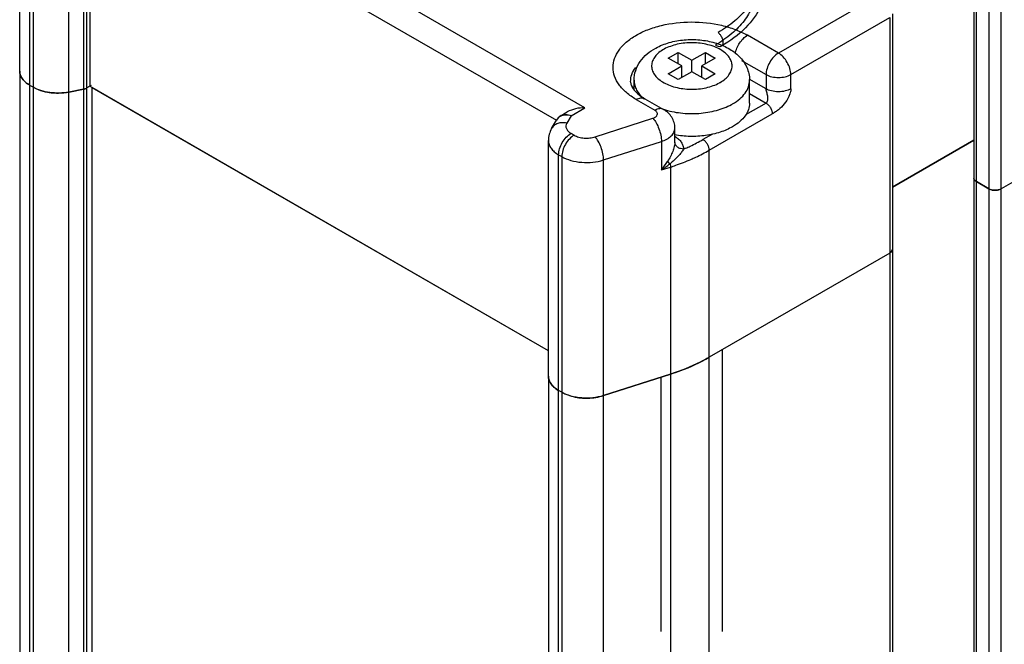
# Model space of a CAD drawing. Units: millimetres. Extents: x 65 to 284, y 38 to 450.
# Drawn here: x 65 to 121, y 382 to 418 of the extents above; entities that cross this region are included whole.
import ezdxf

# ---------------------------------------------------------------- set-up
doc = ezdxf.new("R2010")
doc.units = ezdxf.units.MM
doc.header["$LTSCALE"] = 31.721131
doc.layers.get('0').update_dxf_attribs({"linetype": 'CONTINUOUS'})
doc.layers.add('3', color=7, linetype='CONTINUOUS')

msp = doc.modelspace()

# ---------------------------------------------------------------- linework, layer by layer
at = {"color": 7}
for p, q in [((68.98, 429.214), (68.98, 414.109)), ((97.264, 412.884), (68.98, 429.214)), ((64.971, 414.983), (64.971, 428.455)), ((65.557, 414.166), (65.557, 427.639)), ((65.737, 427.534), (65.737, 414.062)), ((67.784, 413.783), (67.784, 427.256)), ((68.62, 427.417), (68.62, 413.944)), ((68.816, 414.014), (68.816, 427.486)), ((68.98, 427.581), (95.651, 412.183)), ((119.498, 422.335), (119.498, 408.863)), ((119.644, 408.659), (119.644, 422.131)), ((120.351, 421.723), (120.351, 408.251)), ((121.058, 408.251), (121.058, 421.723)), ((113.634, 419.069), (108.33, 416.007)), ((114.841, 418.253), (114.841, 404.78)), ((109.038, 414.783), (114.694, 418.049)), ((114.694, 418.049), (114.694, 404.576)), ((108.33, 416.007), (106.563, 417.028)), ((102.037, 415.722), (102.603, 416.048)), ((102.603, 415.395), (102.603, 416.048)), ((102.603, 416.048), (103.381, 415.599)), ((103.381, 415.599), (104.159, 416.048)), ((104.159, 415.395), (104.159, 416.048)), ((104.159, 416.048), (104.724, 415.722)), ((134.493, 416.007), (121.058, 408.251)), ((102.815, 415.273), (102.037, 415.722)), ((102.037, 414.824), (102.815, 415.273)), ((102.815, 414.619), (102.815, 415.273)), ((103.381, 414.946), (103.381, 415.599)), ((104.724, 415.722), (103.946, 415.273)), ((103.946, 414.619), (103.946, 415.273)), ((103.946, 415.273), (104.724, 414.824)), ((106.221, 415.592), (107.623, 414.783)), ((102.603, 414.497), (102.037, 414.824)), ((103.381, 414.946), (102.603, 414.497)), ((104.159, 414.497), (103.381, 414.946)), ((104.724, 414.824), (104.159, 414.497)), ((107.623, 414.783), (107.623, 413.966)), ((109.038, 413.966), (109.038, 414.783)), ((65.737, 414.062), (65.557, 414.166)), ((100.081, 413.909), (100.081, 414.456)), ((107.623, 413.966), (106.666, 414.519)), ((106.681, 413.15), (106.681, 414.456)), ((68.62, 413.944), (67.784, 413.783)), ((68.98, 414.109), (68.816, 414.014)), ((95.184, 398.98), (68.98, 414.109)), ((106.681, 413.694), (107.623, 413.15)), ((100.199, 413.354), (101.268, 412.737)), ((100.699, 413.403), (101.768, 412.786)), ((107.623, 413.15), (106.448, 412.471)), ((95.918, 412.445), (96.264, 412.645)), ((96.477, 412.43), (97.264, 412.884)), ((104.371, 410.455), (107.977, 412.537)), ((95.369, 411.695), (95.645, 412.172)), ((96.477, 412.43), (96.235, 412.011)), ((97.85, 411.22), (101.157, 412.28)), ((96.657, 411.316), (96.477, 411.42)), ((102.414, 410.899), (102.414, 411.716)), ((104.557, 411.379), (104.018, 411.068)), ((95.184, 397.54), (95.184, 411.012)), ((98.336, 409.898), (101.642, 410.959)), ((101.642, 410.959), (101.642, 409.326)), ((114.841, 408.335), (119.498, 411.024)), ((95.77, 396.723), (95.77, 410.196)), ((95.77, 410.196), (95.95, 410.091)), ((104.371, 398.616), (104.371, 410.455)), ((95.95, 410.091), (95.95, 396.619)), ((98.336, 396.426), (98.336, 409.898)), ((101.642, 409.326), (102.156, 409.491)), ((102.156, 409.491), (102.156, 397.652)), ((119.644, 408.659), (120.351, 408.251)), ((114.694, 404.576), (104.371, 398.616)), ((105.131, 382.939), (105.131, 399.055)), ((102.156, 397.652), (98.336, 396.426)), ((101.631, 382.939), (101.631, 397.483)), ((95.95, 396.619), (95.77, 396.723))]:
    msp.add_line(p, q, dxfattribs=at)
msp.add_lwpolyline([(95.918, 412.445), (95.745, 412.308), (95.645, 412.173)], dxfattribs=at)
for centre, radius, start, end in [((104.431, 413.337), 4.263, 60.0008, 60.3095), ((103.901, 416.251), 2.213, 298.6456, 299.9952), ((101.256, 413.498), 1.384, 154.695, 158.2817), ((104.127, 415.859), 3.176, 298.6456, 299.9952), ((98.647, 420.611), 10.955, 292.9197, 293.5725), ((98.367, 412.047), 4.258, 320.2754, 328.4413), ((98.145, 414.698), 6.41, 303.0666, 308.496)]:
    msp.add_arc(centre, radius, start, end, dxfattribs=at)
for points, knots in [([(93.219, 423.782), (93.784, 424.109), (95.046, 424.651), (97.098, 425.119), (99.277, 425.264), (101.445, 425.078), (103.469, 424.571), (105.222, 423.767), (106.585, 422.702), (107.456, 421.425), (107.739, 420.015), (107.39, 418.608), (106.454, 417.343), (105.563, 416.691), (105.057, 416.398)], [0, 0, 0, 0, 0.090412, 0.188344, 0.289986, 0.391249, 0.488134, 0.577241, 0.656154, 0.724606, 0.786635, 0.849197, 0.919178, 1, 1, 1, 1]), ([(93.395, 423.791), (93.763, 424.004), (94.563, 424.384), (95.865, 424.799), (97.277, 425.07), (98.749, 425.189), (100.235, 425.152), (101.684, 424.959), (103.049, 424.618), (104.284, 424.138), (105.35, 423.536), (106.212, 422.828), (106.839, 422.033), (107.205, 421.171), (107.283, 420.274), (107.065, 419.389), (106.57, 418.555), (105.827, 417.8), (105.216, 417.381), (104.881, 417.187)], [0, 0, 0, 0, 0.06245, 0.129637, 0.200361, 0.273144, 0.346361, 0.418356, 0.487561, 0.552612, 0.612493, 0.666705, 0.715475, 0.759972, 0.802369, 0.845445, 0.891771, 0.943058, 1, 1, 1, 1]), ([(93.544, 422.907), (93.902, 423.115), (94.682, 423.484), (95.95, 423.889), (97.325, 424.153), (98.759, 424.269), (100.207, 424.233), (101.618, 424.045), (102.948, 423.712), (104.151, 423.245), (105.189, 422.658), (106.028, 421.969), (106.639, 421.194), (106.996, 420.355), (107.072, 419.481), (106.859, 418.619), (106.377, 417.807), (105.654, 417.071), (105.059, 416.664), (104.732, 416.474)], [0, 0, 0, 0, 0.06245, 0.129637, 0.200361, 0.273144, 0.346361, 0.418356, 0.487561, 0.552612, 0.612493, 0.666705, 0.715475, 0.759972, 0.802369, 0.845445, 0.891771, 0.943058, 1, 1, 1, 1]), ([(100.199, 413.354), (100.002, 413.468), (99.644, 413.714), (99.216, 414.163), (98.945, 414.66), (98.85, 415.187), (98.942, 415.714), (99.211, 416.212), (99.636, 416.661), (100.199, 417.051), (100.88, 417.37), (101.932, 417.693), (103.36, 417.852), (104.79, 417.7), (105.847, 417.384), (106.324, 417.164), (106.543, 417.039)], [0, 0, 0, 0, 0.060417, 0.114483, 0.163114, 0.208522, 0.253904, 0.302464, 0.356429, 0.416745, 0.483269, 0.555067, 0.708026, 0.861173, 0.933198, 1, 1, 1, 1]), ([(104.881, 417.187), (104.923, 417.152), (105.001, 417.069), (105.091, 416.924), (105.148, 416.769), (105.168, 416.62), (105.146, 416.492), (105.077, 416.397), (104.966, 416.364), (104.844, 416.395), (104.769, 416.444), (104.732, 416.474)], [0, 0, 0, 0, 0.131214, 0.269406, 0.403621, 0.523932, 0.624605, 0.708427, 0.789681, 0.884874, 1, 1, 1, 1]), ([(105.869, 415.972), (105.886, 416.078), (105.949, 416.292), (106.104, 416.588), (106.309, 416.843), (106.476, 416.978), (106.563, 417.028)], [0, 0, 0, 0, 0.248475, 0.511084, 0.767807, 1, 1, 1, 1]), ([(101.32, 416.298), (101.563, 416.431), (102.097, 416.64), (102.952, 416.792), (103.835, 416.79), (104.69, 416.633), (105.464, 416.324), (106.01, 415.927), (106.344, 415.531), (106.533, 415.199), (106.653, 414.836), (106.681, 414.583), (106.681, 414.456)], [0, 0, 0, 0, 0.125853, 0.258152, 0.393006, 0.525166, 0.65078, 0.769525, 0.82745, 0.884994, 0.942459, 1, 1, 1, 1]), ([(105.007, 414.334), (105.107, 414.391), (105.289, 414.516), (105.507, 414.744), (105.646, 414.996), (105.696, 415.263), (105.652, 415.531), (105.519, 415.784), (105.307, 416.014), (105.024, 416.213), (104.682, 416.378), (104.151, 416.545), (103.427, 416.632), (102.7, 416.562), (102.159, 416.407), (101.913, 416.299), (101.8, 416.237)], [0, 0, 0, 0, 0.060449, 0.114587, 0.163302, 0.208761, 0.2541, 0.302502, 0.356208, 0.416206, 0.482402, 0.553912, 0.706596, 0.860103, 0.93258, 1, 1, 1, 1]), ([(100.081, 414.456), (100.081, 414.647), (100.145, 415.032), (100.413, 415.551), (100.816, 415.982), (101.145, 416.202), (101.32, 416.298)], [0, 0, 0, 0, 0.246478, 0.493193, 0.742732, 1, 1, 1, 1]), ([(101.8, 416.237), (101.696, 416.18), (101.507, 416.057), (101.278, 415.831), (101.127, 415.58), (101.066, 415.311), (101.101, 415.04), (101.227, 414.782), (101.435, 414.549), (101.715, 414.345), (102.057, 414.176), (102.59, 414.004), (103.319, 413.913), (104.053, 413.981), (104.599, 414.136), (104.847, 414.246), (104.962, 414.308)], [0, 0, 0, 0, 0.061311, 0.116223, 0.165488, 0.211155, 0.256343, 0.304337, 0.357531, 0.417034, 0.482825, 0.554048, 0.706496, 0.860049, 0.932569, 1, 1, 1, 1]), ([(108.33, 416.007), (108.23, 415.949), (108.04, 415.79), (107.818, 415.487), (107.667, 415.143), (107.623, 414.899), (107.623, 414.783)], [0, 0, 0, 0, 0.237246, 0.499998, 0.762752, 1, 1, 1, 1]), ([(109.038, 414.783), (109.038, 414.899), (108.994, 415.143), (108.843, 415.487), (108.621, 415.79), (108.431, 415.949), (108.33, 416.007)], [0, 0, 0, 0, 0.237248, 0.500001, 0.762753, 1, 1, 1, 1]), ([(65.557, 414.166), (65.469, 414.217), (65.31, 414.327), (65.119, 414.527), (64.999, 414.748), (64.971, 414.907), (64.971, 414.983)], [0, 0, 0, 0, 0.289714, 0.549091, 0.782223, 1, 1, 1, 1]), ([(99.881, 414.374), (99.881, 414.516), (99.936, 414.811), (100.086, 415.07), (100.179, 415.191)], [0, 0, 0, 0, 0.481142, 1, 1, 1, 1]), ([(107.623, 414.783), (107.724, 414.725), (107.957, 414.64), (108.33, 414.6), (108.704, 414.64), (108.937, 414.725), (109.038, 414.783)], [0, 0, 0, 0, 0.237247, 0.500001, 0.762753, 1, 1, 1, 1]), ([(99.881, 414.374), (99.881, 414.313), (99.91, 414.164), (100.049, 413.922), (100.315, 413.65), (100.557, 413.485), (100.699, 413.403)], [0, 0, 0, 0, 0.139445, 0.339153, 0.626238, 1, 1, 1, 1]), ([(100.081, 414.456), (100.081, 414.361), (100.107, 414.166), (100.22, 413.885), (100.403, 413.618), (100.562, 413.461), (100.65, 413.386)], [0, 0, 0, 0, 0.228438, 0.46653, 0.72206, 1, 1, 1, 1]), ([(105.714, 413.109), (105.859, 413.193), (106.122, 413.373), (106.436, 413.703), (106.634, 414.068), (106.681, 414.33), (106.681, 414.456)], [0, 0, 0, 0, 0.289801, 0.549049, 0.782229, 1, 1, 1, 1]), ([(67.784, 413.783), (67.426, 413.714), (66.874, 413.701), (66.188, 413.85), (65.876, 413.982), (65.737, 414.062)], [0, 0, 0, 0, 0.520191, 0.771233, 1, 1, 1, 1]), ([(68.816, 414.014), (68.802, 414.006), (68.74, 413.974), (68.673, 413.954), (68.62, 413.944)], [0, 0, 0, 0, 0.233769, 1, 1, 1, 1]), ([(109.038, 413.966), (108.939, 413.91), (108.703, 413.823), (108.322, 413.782), (107.946, 413.826), (107.717, 413.912), (107.623, 413.966)], [0, 0, 0, 0, 0.231949, 0.507045, 0.777628, 1, 1, 1, 1]), ([(107.623, 413.15), (107.652, 413.166), (107.699, 413.222), (107.728, 413.326), (107.734, 413.439), (107.722, 413.555), (107.697, 413.669), (107.666, 413.778), (107.637, 413.875), (107.623, 413.938), (107.623, 413.966)], [0, 0, 0, 0, 0.116152, 0.239702, 0.371424, 0.508299, 0.645606, 0.77901, 0.901731, 1, 1, 1, 1]), ([(109.038, 413.966), (109.038, 413.893), (109.012, 413.738), (108.897, 413.439), (108.679, 413.096), (108.4, 412.814), (108.158, 412.642), (108.036, 412.572), (107.977, 412.537)], [0, 0, 0, 0, 0.119254, 0.250428, 0.518906, 0.771934, 0.888575, 1, 1, 1, 1]), ([(100.199, 413.354), (100.243, 413.379), (100.33, 413.421), (100.464, 413.453), (100.59, 413.45), (100.666, 413.422), (100.699, 413.403)], [0, 0, 0, 0, 0.289535, 0.549107, 0.78225, 1, 1, 1, 1]), ([(101.758, 412.797), (102.075, 412.694), (102.748, 412.555), (103.775, 412.533), (104.764, 412.692), (105.378, 412.924), (105.649, 413.072)], [0, 0, 0, 0, 0.250986, 0.51263, 0.767598, 1, 1, 1, 1]), ([(106.681, 413.15), (106.681, 413.024), (106.634, 412.762), (106.436, 412.397), (106.122, 412.067), (105.859, 411.886), (105.714, 411.802)], [0, 0, 0, 0, 0.217766, 0.450945, 0.710198, 1, 1, 1, 1]), ([(107.623, 413.15), (107.67, 413.123), (107.765, 413.045), (107.878, 412.893), (107.955, 412.718), (107.977, 412.594), (107.977, 412.537)], [0, 0, 0, 0, 0.222371, 0.492953, 0.76805, 1, 1, 1, 1]), ([(95.918, 412.445), (95.955, 412.467), (96.039, 412.499), (96.233, 412.515), (96.382, 412.473), (96.477, 412.43)], [0, 0, 0, 0, 0.223189, 0.460901, 1, 1, 1, 1]), ([(96.477, 412.43), (96.385, 412.454), (96.204, 412.48), (96.021, 412.449), (95.941, 412.419)], [0, 0, 0, 0, 0.523306, 1, 1, 1, 1]), ([(97.264, 412.884), (97.089, 412.884), (96.743, 412.848), (96.412, 412.73), (96.264, 412.645)], [0, 0, 0, 0, 0.507295, 1, 1, 1, 1]), ([(101.157, 412.28), (101.189, 412.291), (101.249, 412.315), (101.344, 412.376), (101.412, 412.463), (101.416, 412.561), (101.39, 412.629), (101.339, 412.689), (101.293, 412.722), (101.268, 412.737)], [0, 0, 0, 0, 0.157511, 0.299115, 0.530158, 0.633745, 0.741534, 0.862467, 1, 1, 1, 1]), ([(101.767, 412.786), (101.735, 412.805), (101.659, 412.833), (101.533, 412.836), (101.399, 412.804), (101.311, 412.762), (101.268, 412.737)], [0, 0, 0, 0, 0.217702, 0.450836, 0.71047, 1, 1, 1, 1]), ([(102.414, 411.716), (102.414, 411.825), (102.383, 412.045), (102.248, 412.347), (102.039, 412.602), (101.862, 412.732), (101.768, 412.786)], [0, 0, 0, 0, 0.250712, 0.501012, 0.75051, 1, 1, 1, 1]), ([(96.235, 412.011), (96.147, 412.028), (95.971, 412.041), (95.72, 411.993), (95.509, 411.878), (95.406, 411.759), (95.369, 411.695)], [0, 0, 0, 0, 0.275253, 0.532499, 0.771888, 1, 1, 1, 1]), ([(95.941, 412.419), (95.879, 412.395), (95.763, 412.33), (95.677, 412.228), (95.645, 412.173)], [0, 0, 0, 0, 0.507408, 1, 1, 1, 1]), ([(96.235, 412.011), (96.208, 411.964), (96.171, 411.857), (96.201, 411.685), (96.31, 411.533), (96.416, 411.455), (96.477, 411.42)], [0, 0, 0, 0, 0.230584, 0.455791, 0.706595, 1, 1, 1, 1]), ([(101.157, 412.28), (101.23, 412.205), (101.362, 412.012), (101.511, 411.684), (101.613, 411.324), (101.642, 411.077), (101.642, 410.959)], [0, 0, 0, 0, 0.220394, 0.482302, 0.753653, 1, 1, 1, 1]), ([(95.369, 411.695), (95.31, 411.592), (95.216, 411.37), (95.184, 411.131), (95.184, 411.012)], [0, 0, 0, 0, 0.499205, 1, 1, 1, 1]), ([(95.77, 410.196), (95.77, 410.312), (95.813, 410.556), (95.965, 410.899), (96.186, 411.202), (96.376, 411.362), (96.477, 411.42)], [0, 0, 0, 0, 0.237228, 0.499917, 0.762685, 1, 1, 1, 1]), ([(101.642, 410.959), (101.753, 410.995), (101.955, 411.079), (102.206, 411.256), (102.373, 411.471), (102.414, 411.638), (102.414, 411.716)], [0, 0, 0, 0, 0.30257, 0.568125, 0.796423, 1, 1, 1, 1]), ([(105.714, 411.802), (105.49, 411.673), (104.985, 411.459), (104.162, 411.275), (103.284, 411.222), (102.691, 411.278), (102.4, 411.33)], [0, 0, 0, 0, 0.228227, 0.478479, 0.739942, 1, 1, 1, 1]), ([(95.184, 411.012), (95.184, 410.936), (95.212, 410.777), (95.332, 410.556), (95.523, 410.356), (95.682, 410.246), (95.77, 410.196)], [0, 0, 0, 0, 0.217741, 0.450902, 0.710204, 1, 1, 1, 1]), ([(96.657, 411.316), (96.557, 411.258), (96.367, 411.098), (96.145, 410.795), (95.994, 410.452), (95.95, 410.207), (95.95, 410.091)], [0, 0, 0, 0, 0.237226, 0.499914, 0.762682, 1, 1, 1, 1]), ([(96.657, 411.316), (96.739, 411.269), (96.925, 411.195), (97.228, 411.143), (97.544, 411.147), (97.752, 411.188), (97.85, 411.22)], [0, 0, 0, 0, 0.230707, 0.485358, 0.74775, 1, 1, 1, 1]), ([(98.336, 409.898), (98.336, 410.016), (98.306, 410.263), (98.204, 410.623), (98.055, 410.952), (97.923, 411.144), (97.85, 411.22)], [0, 0, 0, 0, 0.246254, 0.517525, 0.779519, 1, 1, 1, 1]), ([(102.414, 410.899), (102.414, 410.819), (102.382, 410.643), (102.291, 410.376), (102.159, 410.095), (102.052, 409.911), (101.996, 409.819)], [0, 0, 0, 0, 0.205548, 0.45407, 0.722504, 1, 1, 1, 1]), ([(102.913, 410.521), (102.853, 410.52), (102.729, 410.537), (102.564, 410.617), (102.447, 410.748), (102.416, 410.857), (102.414, 410.907)], [0, 0, 0, 0, 0.261264, 0.530633, 0.780722, 1, 1, 1, 1]), ([(102.424, 411.249), (102.495, 411.201), (102.626, 411.099), (102.782, 410.92), (102.883, 410.726), (102.91, 410.588), (102.913, 410.521)], [0, 0, 0, 0, 0.28494, 0.542919, 0.778479, 1, 1, 1, 1]), ([(103.028, 410.571), (103.115, 410.608), (103.451, 410.76), (103.78, 410.93), (104.018, 411.068)], [0, 0, 0, 0, 0.255995, 1, 1, 1, 1]), ([(104.371, 410.455), (104.371, 410.513), (104.349, 410.636), (104.274, 410.807), (104.163, 410.959), (104.068, 411.039), (104.018, 411.068)], [0, 0, 0, 0, 0.237248, 0.500001, 0.762753, 1, 1, 1, 1]), ([(102.913, 410.521), (102.875, 410.453), (102.776, 410.311), (102.526, 410.02), (102.298, 409.815), (102.135, 409.681)], [0, 0, 0, 0, 0.203549, 0.449453, 1, 1, 1, 1]), ([(103.329, 409.932), (103.421, 409.972), (103.775, 410.132), (104.121, 410.311), (104.371, 410.455)], [0, 0, 0, 0, 0.255995, 1, 1, 1, 1]), ([(95.95, 410.091), (96.113, 409.997), (96.486, 409.849), (97.092, 409.745), (97.724, 409.752), (98.139, 409.836), (98.336, 409.898)], [0, 0, 0, 0, 0.230696, 0.48532, 0.74772, 1, 1, 1, 1]), ([(102.135, 409.681), (102.121, 409.693), (102.072, 409.737), (102.026, 409.783), (101.996, 409.819)], [0, 0, 0, 0, 0.285233, 1, 1, 1, 1]), ([(102.135, 409.681), (102.138, 409.665), (102.15, 409.602), (102.156, 409.538), (102.156, 409.491)], [0, 0, 0, 0, 0.265329, 1, 1, 1, 1]), ([(102.156, 409.491), (102.258, 409.524), (102.654, 409.656), (103.044, 409.807), (103.329, 409.932)], [0, 0, 0, 0, 0.254956, 1, 1, 1, 1]), ([(119.644, 408.659), (119.603, 408.683), (119.532, 408.737), (119.498, 408.824), (119.498, 408.863)], [0, 0, 0, 0, 0.550837, 1, 1, 1, 1]), ([(121.058, 408.251), (121.008, 408.222), (120.891, 408.179), (120.705, 408.159), (120.518, 408.179), (120.401, 408.222), (120.351, 408.251)], [0, 0, 0, 0, 0.237252, 0.5, 0.762747, 1, 1, 1, 1]), ([(114.841, 404.78), (114.841, 404.742), (114.807, 404.655), (114.736, 404.6), (114.694, 404.576)], [0, 0, 0, 0, 0.449164, 1, 1, 1, 1]), ([(104.371, 398.616), (104.204, 398.52), (103.494, 398.138), (102.741, 397.839), (102.156, 397.652)], [0, 0, 0, 0, 0.238912, 1, 1, 1, 1]), ([(95.77, 396.723), (95.682, 396.774), (95.523, 396.884), (95.332, 397.084), (95.212, 397.305), (95.184, 397.464), (95.184, 397.54)], [0, 0, 0, 0, 0.289785, 0.549076, 0.782244, 1, 1, 1, 1]), ([(98.336, 396.426), (98.139, 396.363), (97.724, 396.28), (97.092, 396.272), (96.486, 396.377), (96.113, 396.525), (95.95, 396.619)], [0, 0, 0, 0, 0.25225, 0.514642, 0.769293, 1, 1, 1, 1])]:
    msp.add_open_spline(points, degree=3, knots=knots, dxfattribs=at)
at = {"layer": '3', "color": 7}
for p, q in [((134.493, 416.007), (121.058, 408.251)), ((64.97, 414.983), (64.97, 130.432)), ((65.556, 129.615), (65.556, 414.166)), ((65.737, 414.062), (65.556, 414.166)), ((69.05, 414.149), (68.816, 414.014)), ((65.737, 414.062), (65.737, 129.511)), ((67.784, 129.232), (67.784, 413.783)), ((67.787, 413.783), (68.621, 413.944)), ((68.621, 413.944), (68.621, 129.393)), ((68.816, 129.463), (68.816, 414.014)), ((69.121, 129.476), (69.121, 414.027)), ((95.184, 398.98), (69.121, 414.027)), ((119.498, 411.024), (114.841, 408.335)), ((119.497, 408.863), (119.497, 124.312)), ((119.644, 124.108), (119.644, 408.659)), ((120.351, 408.251), (119.644, 408.659)), ((120.351, 408.251), (120.351, 123.699)), ((121.058, 123.699), (121.058, 408.251)), ((114.694, 404.576), (104.371, 398.616)), ((114.694, 404.576), (114.694, 120.025)), ((114.841, 404.78), (114.841, 120.229)), ((104.371, 114.065), (104.371, 398.616)), ((95.183, 397.54), (95.183, 112.989)), ((98.335, 396.426), (102.156, 397.652)), ((102.156, 397.652), (102.156, 113.101)), ((95.768, 112.173), (95.768, 396.724)), ((95.95, 396.619), (95.768, 396.724)), ((95.95, 396.619), (95.95, 112.068)), ((98.335, 111.875), (98.335, 396.426))]:
    msp.add_line(p, q, dxfattribs=at)
for centre, radius, start, end in [((120.704, 409.019), 0.853, 263.2657, 276.7783), ((95.849, 397.539), 0.666, 179.8956, 186.0294), ((97.359, 399.665), 3.383, 264.5346, 266.2199)]:
    msp.add_arc(centre, radius, start, end, dxfattribs=at)
for points in [[(64.97, 414.983), (64.97, 414.919), (64.98, 414.854), (64.998, 414.792)], [(119.497, 408.863), (119.497, 408.846), (119.5, 408.828), (119.505, 408.812)], [(114.832, 404.728), (114.838, 404.745), (114.841, 404.763), (114.841, 404.78)]]:
    msp.add_open_spline(points, degree=3, dxfattribs=at)
for points, knots in [([(64.998, 414.792), (65.016, 414.731), (65.131, 414.469), (65.365, 414.277), (65.556, 414.166)], [0, 0, 0, 0, 0.221683, 1, 1, 1, 1]), ([(65.737, 414.062), (65.787, 414.033), (66.004, 413.921), (66.239, 413.845), (66.421, 413.803)], [0, 0, 0, 0, 0.234338, 1, 1, 1, 1]), ([(66.421, 413.803), (66.465, 413.793), (66.648, 413.756), (66.833, 413.735), (66.973, 413.728)], [0, 0, 0, 0, 0.24565, 1, 1, 1, 1]), ([(66.973, 413.728), (67.042, 413.725), (67.314, 413.719), (67.587, 413.745), (67.787, 413.783)], [0, 0, 0, 0, 0.252589, 1, 1, 1, 1]), ([(68.621, 413.944), (68.639, 413.947), (68.706, 413.963), (68.772, 413.988), (68.816, 414.014)], [0, 0, 0, 0, 0.265372, 1, 1, 1, 1]), ([(119.505, 408.812), (119.51, 408.797), (119.54, 408.733), (119.597, 408.686), (119.644, 408.659)], [0, 0, 0, 0, 0.222588, 1, 1, 1, 1]), ([(120.351, 408.251), (120.369, 408.24), (120.449, 408.201), (120.537, 408.18), (120.604, 408.172)], [0, 0, 0, 0, 0.230065, 1, 1, 1, 1]), ([(120.805, 408.172), (120.829, 408.175), (120.916, 408.189), (121.002, 408.218), (121.058, 408.251)], [0, 0, 0, 0, 0.267336, 1, 1, 1, 1]), ([(114.694, 404.576), (114.711, 404.586), (114.768, 404.624), (114.817, 404.681), (114.832, 404.728)], [0, 0, 0, 0, 0.282736, 1, 1, 1, 1]), ([(102.156, 397.652), (102.356, 397.716), (103.118, 397.98), (103.855, 398.318), (104.371, 398.616)], [0, 0, 0, 0, 0.260917, 1, 1, 1, 1]), ([(95.186, 397.469), (95.19, 397.439), (95.211, 397.314), (95.267, 397.197), (95.321, 397.118)], [0, 0, 0, 0, 0.241062, 1, 1, 1, 1]), ([(95.321, 397.118), (95.347, 397.08), (95.472, 396.922), (95.637, 396.8), (95.771, 396.722)], [0, 0, 0, 0, 0.229532, 1, 1, 1, 1]), ([(95.95, 396.619), (96.026, 396.575), (96.368, 396.409), (96.746, 396.324), (97.037, 396.296)], [0, 0, 0, 0, 0.230551, 1, 1, 1, 1]), ([(97.136, 396.288), (97.239, 396.282), (97.643, 396.273), (98.049, 396.335), (98.335, 396.426)], [0, 0, 0, 0, 0.256067, 1, 1, 1, 1])]:
    msp.add_open_spline(points, degree=3, knots=knots, dxfattribs=at)

doc.saveas('drawing.dxf')
